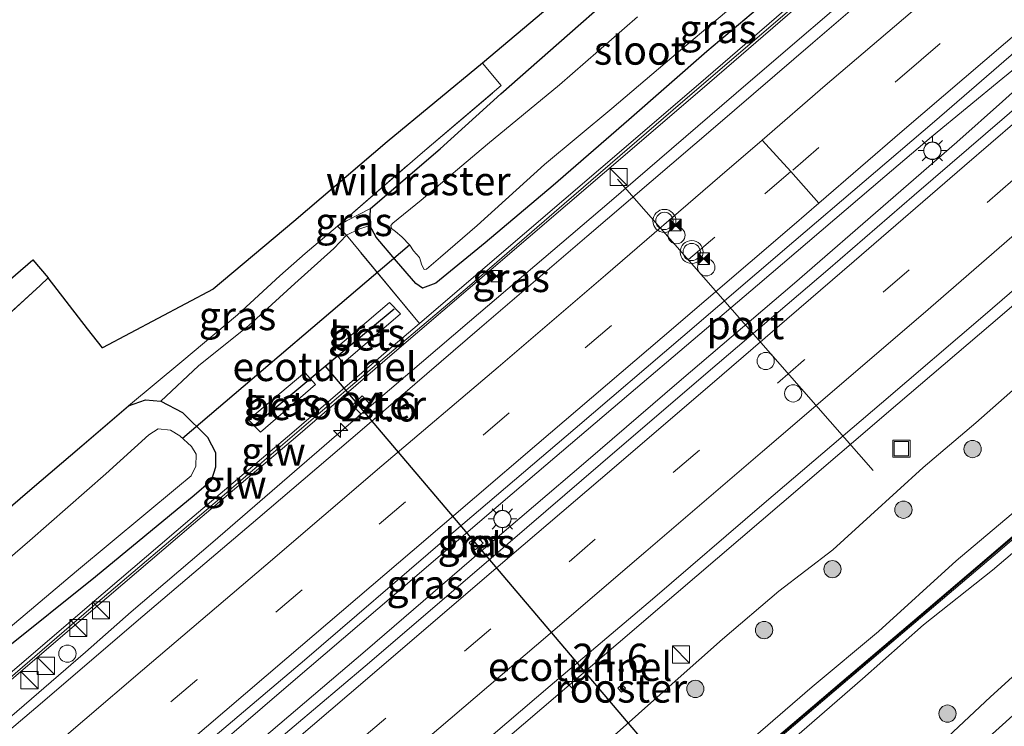
# Model space of a CAD drawing. Units: metres. Extents: x 199992 to 201854, y 356250 to 362503.
# Drawn here: x 200537 to 200623, y 361318 to 361380 of the extents above; entities that cross this region are included whole.
import ezdxf
from ezdxf.enums import TextEntityAlignment as Align

# ---------------------------------------------------------------- set-up
doc = ezdxf.new("R2010")
doc.units = ezdxf.units.M
doc.linetypes.add('IE-TERREINAFSCHEIDING', pattern=[10, 8, -2])
doc.linetypes.add('VW-3-9_STREEP', pattern=[12, 3, -9])
doc.layers.get('0').update_dxf_attribs({"lineweight": 25})
for name, color, linetype, lineweight in [('B-ME-AM-KILOMETR-S-B1', 7, 'Continuous', 18), ('B-ME-BV-GELEIDECONSTRUCTIE-GELEIDERAIL-L-B1', 213, 'BV-GELEIDERAIL', 18), ('B-ME-GR-BOOM-S-B1', 93, 'Continuous', 18), ('B-ME-GW-KRUINLIJN-L-B1', 93, 'Continuous', 18), ('B-ME-GW-TEENLIJN-L-B1', 93, 'Continuous', 18), ('B-ME-IE-GRASLAND-GV-B6', 93, 'Continuous', 18), ('B-ME-IE-INRICHTINGSELEMENT-GV-B6', 253, 'Continuous', 18), ('B-ME-IE-INRICHTINGSELEMENT-S-B1', 253, 'Continuous', 18), ('B-ME-IE-MEUBILAIR_WEGMEUBILAIR-LICHTMAST-S-B1', 8, 'Continuous', 18), ('B-ME-IE-TERREINAFSCHEIDING-RASTERHEKWERK-L-B1', 8, 'IE-TERREINAFSCHEIDING', 18), ('B-ME-KW-GELUIDSWERING-GV-B6', 8, 'Continuous', 18), ('B-ME-KW-SCHERM-L-B1', 8, 'Continuous', 18), ('B-ME-OG-WATER-GV-B6', 153, 'Continuous', 18), ('B-ME-VH-VERH_SOORT-BETON-OVERIG-GV-B6', 8, 'IE-TERREINAFSCHEIDING-NATUURLIJK-HOUTWAL', 18), ('B-ME-VH-VERH_SOORT-BITUMEN-GV-B6', 8, 'IE-TERREINAFSCHEIDING-NATUURLIJK-HOUTWAL', 18), ('B-ME-VW-DRIP-S-B1', 8, 'Continuous', 18), ('B-ME-VW-MARKERING-39STREEP-015-L-B1', 255, 'VW-3-9_STREEP', 18), ('B-ME-VW-MARKERING-STREEP-015-L-B1', 7, 'Continuous', 18), ('B-ME-VW-MEUBILAIR_WEGMEUBILAIR-PORTAAL-L-B1', 8, 'Continuous', 18), ('B-ME-VW-MEUBILAIR_WEGMEUBILAIR-SLAGBOOM-S-B1', 8, 'Continuous', 18), ('B-ME-VW-MEUBILAIR_WEGMEUBILAIR-VERKEERSLICHT-S-B1', 13, 'Continuous', 18)]:
    doc.layers.add(name, color=color, linetype=linetype, lineweight=lineweight)
for name, color, linetype in [('B-ME-FV-FAUNAPASSAGE-FAUNATUNNEL-L-B1', 10, 'Continuous'), ('B-ME-GW-INSTEEKWATERGANG-L-B1', 10, 'Continuous'), ('B-ME-KG-KADASTRAAL-OPNAMEDTMGRENS-L-B1', 10, 'Continuous'), ('B-ME-KW-DUIKER-L-B1', 10, 'Continuous')]:
    doc.layers.add(name, color=color, linetype=linetype)
doc.styles.add('NLCS-ISO', font='NLCS-ISO.TTF')
doc.linetypes.add('BV-GELEIDERAIL', pattern='A,10,-3,[108,NLCS.SHX,S=1,R=0,X=0,Y=0],-3', length=16)
doc.linetypes.add('IE-TERREINAFSCHEIDING-NATUURLIJK-HOUTWAL', pattern='A,7,-1.5,[67,NLCS.SHX,S=0.75,R=45,X=0,Y=0],-1.5,7,-1.5,[70,NLCS.SHX,S=0.75,R=0,X=0,Y=0],-1.5', length=20)

# ---------------------------------------------------------------- blocks, each defined once
blk = doc.blocks.new('hecto')
for p, q in [((0, 0.625), (-0.625, 0)), ((0, -0.625), (0, 0.625)), ((-0.625, 0), (0.625, 0)), ((0.625, 0), (0, -0.625))]:
    blk.add_line(p, q)
blk = doc.blocks.new('boom')
h = blk.add_hatch(color=256)
edge = h.paths.add_edge_path()
edge.add_arc((0, 0), 0.75, 0, 360)
blk.add_circle((0, 0), 0.75)
blk = doc.blocks.new('kast')
blk.add_line((-0.75, -0.75), (0.75, 0.75))
blk.add_lwpolyline([(-0.75, 0.75), (0.75, 0.75), (0.75, -0.75), (-0.75, -0.75)], close=True)
blk = doc.blocks.new('dtb')
blk.add_circle((0, 0), 0.75)
blk = doc.blocks.new('verkeerslicht')
for radius in [1, 0.75]:
    blk.add_circle((0, 0), radius)
blk = doc.blocks.new('lantaarnpaal')
for p, q in [((-0.884, 0.884), (-0.53, 0.53)), ((0, 0.75), (0, 1.25)), ((0.53, 0.53), (0.884, 0.884)), ((-0.75, 0), (-1.25, 0)), ((0.75, 0), (1.25, 0)), ((-0.53, -0.53), (-0.884, -0.884)), ((0, -0.75), (0, -1.25)), ((0.53, -0.53), (0.884, -0.884))]:
    blk.add_line(p, q)
blk.add_circle((0, 0), 0.75)
blk = doc.blocks.new('camera')
h = blk.add_hatch(color=256)
h.paths.add_polyline_path([(0.5, 0.5), (-0.5, 0.5), (0, 0)])
h.paths.add_polyline_path([(0, 0), (-0.5, -0.5), (0.5, -0.5)])
for p, q in [((-0.5, 0.5), (0.5, -0.5)), ((0.5, 0.5), (-0.5, -0.5))]:
    blk.add_line(p, q)
blk.add_lwpolyline([(-0.5, 0.5), (0.5, 0.5), (0.5, -0.5), (-0.5, -0.5)], close=True)
blk = doc.blocks.new('put')
for p, q in [((0.75, 0.75), (-0.75, 0.75)), ((-0.75, 0.75), (-0.75, -0.75)), ((0.75, -0.75), (0.75, 0.75)), ((-0.75, -0.75), (0.75, -0.75))]:
    blk.add_line(p, q)
blk.add_lwpolyline([(-0.625, 0.625), (0.625, 0.625), (0.625, -0.625), (-0.625, -0.625)], close=True)

msp = doc.modelspace()

# ---------------------------------------------------------------- linework, layer by layer
at = {"layer": 'B-ME-BV-GELEIDECONSTRUCTIE-GELEIDERAIL-L-B1'}
for points in [[(200632.814, 361401.864, 22.358), (200622.988, 361393.353, 22.44), (200612.024, 361383.923, 22.379), (200600.901, 361374.377, 22.42), (200588.778, 361363.957, 22.42), (200576.61, 361353.589, 22.358), (200565.474, 361344.071, 22.297), (200554.269, 361334.401, 22.317), (200547.158, 361328.329, 22.338), (200543.18, 361324.812, 22.338), (200533.086, 361316.136, 22.297), (200521.939, 361306.54, 22.338), (200512.822, 361298.774, 22.276), (200503.612, 361290.979, 22.235), (200491.448, 361280.659, 22.215), (200482.257, 361272.866, 22.194), (200471.177, 361263.527, 22.194), (200458.849, 361253.217, 22.153), (200450.58, 361246.309, 22.071), (200439.246, 361236.758, 22.133), (200427.006, 361226.516, 22.051), (200422.104, 361222.372, 22.092)], [(200644.783, 361392.528, 22.633), (200638.624, 361387.249, 22.674), (200637.645, 361386.357, 22.736), (200635.853, 361384.391, 22.736), (200629.05, 361378.144, 22.674), (200623.039, 361372.748, 22.592), (200619.073, 361369.204, 22.633), (200613.076, 361364.021, 22.654), (200604.921, 361356.953, 22.654), (200594.892, 361348.381, 22.633), (200586.75, 361341.372, 22.592), (200577.651, 361333.609, 22.613), (200567.522, 361324.909, 22.654), (200559.321, 361317.913, 22.654), (200550.274, 361310.195, 22.51), (200541.136, 361302.446, 22.469), (200531.961, 361294.674, 22.51), (200521.899, 361286.059, 22.592), (200511.771, 361277.427, 22.531), (200506.552, 361273.121, 22.592), (200505.474, 361272.256, 22.551), (200501.011, 361269.784, 22.598)], [(200501.011, 361269.784, 22.598), (200503.507, 361273.003, 22.592), (200504.228, 361273.807, 22.572), (200506.137, 361275.508, 22.551), (200515.32, 361283.204, 22.613), (200524.599, 361291.066, 22.633), (200533.58, 361298.767, 22.613), (200542.74, 361306.499, 22.633), (200550.973, 361313.47, 22.613), (200561.063, 361322.098, 22.633), (200570.239, 361329.937, 22.654), (200580.327, 361338.584, 22.633), (200590.49, 361347.24, 22.654), (200601.694, 361356.756, 22.592), (200612.786, 361366.24, 22.736), (200616.868, 361369.693, 22.715), (200623.066, 361374.804, 22.695), (200631.311, 361381.508, 22.654), (200635.488, 361384.885, 22.715), (200637.645, 361386.357, 22.736)], [(200656.694, 361383.237, 22.357), (200646.282, 361374.245, 22.439), (200634.176, 361363.76, 22.439), (200623.009, 361354.181, 22.46), (200613.929, 361346.42, 22.439), (200603.82, 361337.79, 22.398), (200594.627, 361329.929, 22.337), (200584.512, 361321.269, 22.378), (200576.338, 361314.286, 22.398), (200567.319, 361306.666, 22.296), (200564.324, 361304.003, 22.152), (200557.377, 361297.836, 21.742), (200551.045, 361292.316, 21.394)]]:
    msp.add_polyline3d(points, dxfattribs=at)
at = {"layer": 'B-ME-FV-FAUNAPASSAGE-FAUNATUNNEL-L-B1'}
for points in [[(200557.909, 361344.569, 21.458), (200564.06, 361349.706, 21.406), (200570.055, 361354.714, 21.355)], [(200564.06, 361349.706, 21.406), (200589.944, 361319.211, 21.562), (200604.779, 361301.733, 21.652)]]:
    msp.add_polyline3d(points, dxfattribs=at)
at = {"layer": 'B-ME-GW-INSTEEKWATERGANG-L-B1'}
for points in [[(200602.823, 361381.782, 21.314), (200597.301, 361377.115, 21.314), (200590.501, 361371.176, 21.212), (200583.907, 361365.433, 21.212), (200577.974, 361360.439, 21.253), (200573.697, 361356.935, 21.273), (200572.53, 361356.5, 21.253), (200571.934, 361356.919, 21.273), (200570.258, 361358.861, 21.314), (200568.488, 361360.945, 21.294), (200567.928, 361361.953, 21.253), (200567.992, 361363.447, 21.806), (200574.074, 361368.65, 21.765), (200579.361, 361373.433, 21.806), (200584.392, 361377.87, 21.888), (200589.431, 361382.317, 21.909)], [(200605.35, 361302.116, 21.695), (200605.261, 361302.546, 21.613), (200605.876, 361303.348, 21.531), (200609.416, 361306.439, 21.593), (200614.35, 361310.711, 21.675), (200620.721, 361316.389, 21.839), (200625.975, 361321.131, 21.962), (200631.215, 361325.985, 21.9), (200636.455, 361330.6, 21.941), (200642.045, 361335.505, 22.003), (200647.126, 361339.92, 22.085), (200653.023, 361344.736, 22.085), (200659.256, 361349.871, 22.105), (200664.395, 361354.445, 22.023), (200669.923, 361359.142, 21.982), (200674.074, 361362.9, 21.962), (200678.396, 361366.308, 21.854)], [(200533.662, 361334.922, 21.807), (200538.315, 361338.902, 21.828), (200542.857, 361342.764, 21.787), (200546.932, 361346.273, 21.848), (200548.405, 361346.792, 21.643), (200549.744, 361346.661, 21.336), (200551.616, 361345.664, 21.356), (200553.794, 361343.532, 21.418), (200554.507, 361342.197, 21.459), (200554.484, 361340.928, 21.356), (200554.125, 361339.735, 21.315), (200552.638, 361338.438, 21.295), (200544.034, 361331.366, 21.233), (200536.008, 361324.918, 21.172)]]:
    msp.add_polyline3d(points, dxfattribs=at)
at = {"layer": 'B-ME-GW-KRUINLIJN-L-B1'}
for points in [[(200667.958, 361374.45, 26.804), (200661.847, 361369.167, 26.743), (200654.828, 361363.212, 26.743), (200647.472, 361356.938, 26.702), (200640.979, 361351.236, 26.64), (200633.3, 361344.772, 26.62), (200626.021, 361338.661, 26.599), (200619.025, 361332.756, 26.599), (200612.238, 361326.616, 26.702), (200606.478, 361321.777, 26.702), (200600.25, 361316.433, 26.743), (200593.641, 361310.909, 26.702), (200586.969, 361305.262, 26.661), (200580.563, 361299.801, 26.64), (200574.669, 361294.792, 26.661), (200568.876, 361289.825, 26.62), (200562.607, 361284.341, 26.681), (200556.711, 361279.438, 26.599), (200550.973, 361274.41, 26.62), (200544.638, 361268.909, 26.702), (200539.825, 361264.66, 26.599)], [(200565.118, 361361.916, 22.04), (200565.9, 361362.363, 21.978), (200567.992, 361363.447, 21.806)], [(200546.932, 361346.273, 21.848), (200551.562, 361350.116, 21.889), (200556.417, 361354.178, 21.889), (200560.093, 361357.573, 21.93), (200562.31, 361359.512, 21.91), (200565.118, 361361.916, 22.04)], [(200542.304, 361264.3, 26.825), (200546.976, 361268.196, 26.866), (200551.546, 361272.224, 26.845), (200557.34, 361277.019, 26.907), (200562.418, 361281.298, 26.948), (200568.459, 361286.276, 26.927), (200573.795, 361291.055, 26.927), (200579.063, 361295.51, 26.907), (200585.431, 361300.968, 26.927), (200590.814, 361305.59, 26.968), (200597.084, 361310.599, 26.907), (200597.134, 361310.639, 26.907), (200603.797, 361316.361, 26.907), (200610.853, 361322.493, 26.948), (200616.168, 361327.203, 27.009), (200622.179, 361331.947, 26.948), (200627.027, 361336.065, 26.948)]]:
    msp.add_polyline3d(points, dxfattribs=at)
at = {"layer": 'B-ME-GW-TEENLIJN-L-B1'}
for points in [[(200567.928, 361361.953, 21.253), (200566.988, 361361.631, 21.294), (200565.901, 361361.126, 21.425)], [(200565.901, 361361.126, 21.425), (200564.811, 361359.962, 21.404), (200561.421, 361356.908, 21.404), (200557.393, 361353.241, 21.384), (200553.027, 361349.755, 21.404), (200549.744, 361346.661, 21.336)], [(200533.944, 361270.37, 21.5), (200537.588, 361273.55, 21.603), (200540.557, 361276.028, 21.582), (200544.028, 361279.208, 21.623), (200547.851, 361282.745, 21.541), (200551.688, 361285.996, 21.439), (200556.834, 361290.428, 21.459), (200562.419, 361295.045, 21.48), (200567.783, 361299.578, 21.459), (200573.448, 361304.493, 21.5), (200578.753, 361308.799, 21.582), (200584.184, 361313.177, 21.685), (200589.742, 361318.021, 21.705), (200594.534, 361322.286, 21.582), (200598.669, 361325.937, 21.582), (200603.558, 361330.108, 21.623), (200608.264, 361333.72, 21.603), (200611.547, 361336.705, 21.746), (200616.138, 361340.889, 21.705), (200620.726, 361344.765, 21.685), (200625.154, 361348.7, 21.746)], [(200627.044, 361325.508, 22.013), (200622.004, 361320.907, 21.91), (200616.9, 361316.117, 21.91), (200611.602, 361311.514, 21.849), (200607.908, 361308.27, 21.705), (200602.95, 361303.861, 21.582), (200602.873, 361303.8, 21.588), (200601.23, 361302.508, 21.705), (200598.347, 361300.117, 21.808), (200594.469, 361296.966, 21.828), (200589.039, 361292.175, 21.685), (200583.336, 361287.257, 21.603), (200578.011, 361282.469, 21.521), (200572.893, 361278.204, 21.459), (200567.547, 361273.433, 21.582), (200561.528, 361268.678, 21.623), (200556.325, 361264.566, 21.603)]]:
    msp.add_polyline3d(points, dxfattribs=at)
at = {"layer": 'B-ME-IE-GRASLAND-GV-B6'}
for points in [[(200622.744, 361409.719, 21.255), (200619.161, 361406.756, 21.335), (200615.408, 361403.851, 21.396), (200610.822, 361400.367, 21.642), (200606.441, 361396.602, 21.683), (200601.367, 361392.371, 21.704), (200595.744, 361387.749, 21.847), (200589.431, 361382.317, 21.909), (200584.392, 361377.87, 21.888), (200579.361, 361373.433, 21.806), (200574.074, 361368.65, 21.765), (200567.992, 361363.447, 21.806), (200565.9, 361362.363, 21.978), (200565.118, 361361.916, 22.04), (200572.526, 361368.321, 21.917), (200579.388, 361374.143, 22.019), (200577.741, 361376.098, 22.068), (200585.993, 361383.059, 21.911), (200594.732, 361390.454, 21.87), (200604.335, 361398.574, 21.686), (200612.029, 361404.992, 21.378), (200620.164, 361411.731, 21.153), (200622.744, 361409.719, 21.255)], [(200534.033, 361320.125, 21.357), (200543.843, 361328.528, 21.337), (200552.586, 361335.971, 21.398), (200561.463, 361343.497, 21.398), (200570.103, 361350.919, 21.419), (200578.519, 361358.122, 21.439), (200588.389, 361366.58, 21.439), (200596.892, 361373.871, 21.419), (200604.326, 361380.288, 21.439), (200613.138, 361387.883, 21.439), (200622.594, 361396.033, 21.583), (200631.048, 361403.241, 21.542), (200633.462, 361401.358, 21.577), (200633.663, 361401.201, 21.578)], [(200633.663, 361401.201, 21.578), (200627.873, 361396.265, 21.689), (200617.496, 361387.296, 21.586), (200606.522, 361377.874, 21.586), (200598.038, 361370.586, 21.566), (200586.844, 361360.994, 21.545), (200577.486, 361352.989, 21.586), (200567.26, 361344.211, 21.566), (200558.172, 361336.44, 21.504), (200550.489, 361329.918, 21.488), (200548.18, 361327.958, 21.484), (200538.849, 361319.966, 21.525), (200529.062, 361311.7, 21.463)], [(200528.006, 361294.963, 21.78), (200538.527, 361303.92, 21.821), (200550.299, 361313.983, 21.821), (200562.256, 361324.105, 21.842), (200574.465, 361334.612, 21.862), (200585.823, 361344.281, 21.924), (200595.198, 361352.307, 21.903), (200604.88, 361360.57, 21.944), (200617.114, 361371.023, 21.883), (200629.856, 361382.053, 21.862), (200639.239, 361390.176, 21.944), (200643.294, 361393.689, 21.87), (200646.185, 361391.434, 21.903), (200646.345, 361391.309, 21.903)], [(200646.345, 361391.309, 21.903), (200641.189, 361386.886, 21.903), (200633.534, 361380.299, 21.883), (200623.221, 361371.367, 21.903), (200615.349, 361364.592, 21.862), (200607.828, 361358.088, 21.862), (200597.42, 361349.231, 21.883), (200588.047, 361341.186, 21.821), (200576.855, 361331.576, 21.821), (200567.524, 361323.584, 21.76), (200557.222, 361314.883, 21.801), (200548.011, 361307.02, 21.78), (200535.481, 361296.389, 21.78)], [(200533.814, 361279.09, 21.374), (200539.875, 361284.224, 21.435), (200541.359, 361285.509, 21.435), (200544.56, 361281.695, 21.312), (200546.073, 361282.937, 21.271), (200544.712, 361284.475, 21.312), (200544.045, 361283.869, 21.292), (200542.085, 361286.138, 21.435), (200546.559, 361290.015, 21.435), (200554.449, 361296.725, 21.456), (200564.164, 361305.117, 21.456), (200572.314, 361312.222, 21.538), (200583.636, 361321.868, 21.579), (200592.557, 361329.428, 21.579), (200602.296, 361337.784, 21.599), (200612.501, 361346.493, 21.558), (200621.528, 361354.209, 21.62), (200630.229, 361361.686, 21.62), (200640.091, 361370.133, 21.62), (200648.559, 361377.468, 21.661), (200655.891, 361383.863, 21.62), (200660.576, 361380.209, 21.476)], [(200591.267, 361380.117, 20.434), (200584.473, 361374.207, 20.434), (200578.176, 361369.036, 20.434), (200572.41, 361364.168, 20.434), (200569.941, 361362.171, 20.434), (200569.766, 361361.949, 20.434), (200569.835, 361361.688, 20.434), (200570.162, 361361.429, 20.434), (200570.733, 361360.979, 20.434), (200571.423, 361360.245, 20.434), (200571.751, 361359.746, 20.434), (200572.27, 361359.165, 20.434), (200572.482, 361358.499, 20.434), (200572.68, 361358.12, 20.434), (200572.867, 361358.161, 20.434), (200574.087, 361359.206, 20.434), (200577.283, 361361.95, 20.434), (200583.15, 361367.272, 20.434), (200589.021, 361372.143, 20.434), (200594.835, 361377.094, 20.434), (200601.744, 361382.931, 20.434)], [(200604, 361380.666, 21.439), (200596.565, 361374.25, 21.419), (200588.064, 361366.96, 21.439), (200578.194, 361358.502, 21.439), (200572.263, 361353.426, 21.425), (200565.901, 361361.126, 21.425), (200566.988, 361361.631, 21.294), (200567.928, 361361.953, 21.253), (200568.488, 361360.945, 21.294), (200570.258, 361358.861, 21.314), (200571.934, 361356.919, 21.273), (200572.53, 361356.5, 21.253), (200573.697, 361356.935, 21.273), (200577.974, 361360.439, 21.253), (200583.907, 361365.433, 21.212), (200590.501, 361371.176, 21.212), (200597.301, 361377.115, 21.314), (200602.823, 361381.782, 21.314)], [(200602.823, 361381.782, 21.314), (200597.301, 361377.115, 21.314), (200590.501, 361371.176, 21.212), (200583.907, 361365.433, 21.212), (200577.974, 361360.439, 21.253), (200573.697, 361356.935, 21.273), (200572.53, 361356.5, 21.253), (200571.934, 361356.919, 21.273), (200570.258, 361358.861, 21.314), (200568.488, 361360.945, 21.294), (200567.928, 361361.953, 21.253), (200567.992, 361363.447, 21.806), (200574.074, 361368.65, 21.765), (200579.361, 361373.433, 21.806), (200584.392, 361377.87, 21.888), (200589.431, 361382.317, 21.909)], [(200534.976, 361352.884, 22.554), (200539.232, 361356.731, 22.718), (200539.93, 361357.396, 22.697), (200543.359, 361352.963, 22.396), (200544.666, 361351.314, 22.273), (200554.296, 361356.426, 21.883), (200561.335, 361362.298, 21.986), (200569.438, 361369.234, 22.027), (200577.741, 361376.098, 22.068), (200579.388, 361374.143, 22.019), (200572.526, 361368.321, 21.917), (200565.118, 361361.916, 22.04)], [(200539.825, 361264.66, 26.599), (200544.638, 361268.909, 26.702), (200550.973, 361274.41, 26.62), (200556.711, 361279.438, 26.599), (200562.607, 361284.341, 26.681), (200568.876, 361289.825, 26.62), (200574.669, 361294.792, 26.661), (200580.563, 361299.801, 26.64), (200586.969, 361305.262, 26.661), (200593.641, 361310.909, 26.702), (200600.25, 361316.433, 26.743), (200606.478, 361321.777, 26.702), (200612.238, 361326.616, 26.702), (200619.025, 361332.756, 26.599), (200626.021, 361338.661, 26.599), (200633.3, 361344.772, 26.62), (200640.979, 361351.236, 26.64), (200647.472, 361356.938, 26.702), (200654.828, 361363.212, 26.743), (200661.847, 361369.167, 26.743), (200667.958, 361374.45, 26.804), (200668.969, 361373.661, 27.044)], [(200667.958, 361374.45, 26.804), (200661.847, 361369.167, 26.743), (200654.828, 361363.212, 26.743), (200647.472, 361356.938, 26.702), (200640.979, 361351.236, 26.64), (200633.3, 361344.772, 26.62), (200626.021, 361338.661, 26.599), (200619.025, 361332.756, 26.599), (200612.238, 361326.616, 26.702), (200606.478, 361321.777, 26.702), (200600.25, 361316.433, 26.743), (200593.641, 361310.909, 26.702), (200586.969, 361305.262, 26.661), (200580.563, 361299.801, 26.64), (200574.669, 361294.792, 26.661), (200568.876, 361289.825, 26.62), (200562.607, 361284.341, 26.681), (200556.711, 361279.438, 26.599), (200550.973, 361274.41, 26.62), (200544.638, 361268.909, 26.702), (200539.825, 361264.66, 26.599)], [(200668.969, 361373.661, 27.044), (200661.348, 361367.117, 27.003), (200652.173, 361359.191, 27.003), (200645.359, 361353.365, 26.983), (200636.29, 361345.51, 26.962), (200629.531, 361339.709, 26.962), (200622.678, 361333.811, 26.942), (200615.79, 361327.957, 27.044), (200609.041, 361322.235, 27.782), (200602.164, 361316.373, 27.024), (200595.424, 361310.574, 27.003), (200588.426, 361304.602, 27.003), (200581.628, 361298.883, 26.983), (200572.602, 361291.234, 26.983), (200565.575, 361285.182, 26.942), (200556.671, 361277.557, 26.921), (200547.52, 361269.749, 26.983), (200540.679, 361263.996, 26.88)], [(200567.928, 361361.953, 21.253), (200566.988, 361361.631, 21.294), (200565.901, 361361.126, 21.425), (200565.118, 361361.916, 22.04), (200565.9, 361362.363, 21.978), (200567.992, 361363.447, 21.806), (200567.928, 361361.953, 21.253)], [(200565.118, 361361.916, 22.04), (200562.31, 361359.512, 21.91), (200560.093, 361357.573, 21.93), (200556.417, 361354.178, 21.889), (200551.562, 361350.116, 21.889), (200546.932, 361346.273, 21.848), (200542.857, 361342.764, 21.787), (200538.315, 361338.902, 21.828), (200533.662, 361334.922, 21.807), (200528.975, 361330.986, 21.828), (200523.509, 361325.932, 21.746), (200517.502, 361320.498, 21.684), (200512.156, 361316.053, 21.664), (200507.237, 361311.888, 21.766), (200501.86, 361307.468, 21.807), (200497.518, 361303.774, 21.848), (200493.155, 361300.269, 21.93), (200488.635, 361296.87, 21.971), (200483.84, 361292.883, 21.971), (200478.736, 361289.071, 21.971), (200475.578, 361286.398, 21.971), (200474.097, 361284.804, 21.828), (200472.226, 361283.021, 21.602), (200470.147, 361281.128, 21.541)], [(200536.008, 361324.918, 21.172), (200544.034, 361331.366, 21.233), (200552.638, 361338.438, 21.295), (200554.125, 361339.735, 21.315), (200554.484, 361340.928, 21.356), (200554.507, 361342.197, 21.459), (200553.794, 361343.532, 21.418), (200551.616, 361345.664, 21.356), (200549.744, 361346.661, 21.336), (200553.027, 361349.755, 21.404), (200557.393, 361353.241, 21.384), (200561.421, 361356.908, 21.404), (200564.811, 361359.962, 21.404), (200565.901, 361361.126, 21.425), (200572.263, 361353.426, 21.425)], [(200565.901, 361361.126, 21.425), (200564.811, 361359.962, 21.404), (200561.421, 361356.908, 21.404), (200557.393, 361353.241, 21.384), (200553.027, 361349.755, 21.404), (200549.744, 361346.661, 21.336), (200548.405, 361346.792, 21.643), (200546.932, 361346.273, 21.848), (200551.562, 361350.116, 21.889), (200556.417, 361354.178, 21.889), (200560.093, 361357.573, 21.93), (200562.31, 361359.512, 21.91), (200565.118, 361361.916, 22.04), (200565.901, 361361.126, 21.425)], [(200464.275, 361292.276, 22.328), (200473.455, 361300.403, 22.328), (200482.198, 361308.672, 22.308), (200490.715, 361316.894, 22.39), (200497.028, 361323.023, 22.431), (200504.144, 361329.862, 22.574), (200508.157, 361333.138, 22.492), (200512.786, 361337.001, 22.554), (200521.843, 361344.67, 22.533), (200523.776, 361346.356, 22.513), (200528.468, 361350.297, 22.636), (200532.413, 361353.717, 22.671), (200532.772, 361353.354, 22.656), (200534.777, 361354.98, 22.718), (200534.419, 361355.362, 22.711), (200536.001, 361356.731, 22.554), (200538.59, 361358.969, 22.574), (200539.93, 361357.396, 22.697)], [(200539.93, 361357.396, 22.697), (200539.232, 361356.731, 22.718), (200534.976, 361352.884, 22.554), (200532.633, 361350.873, 22.369), (200531.9, 361351.64, 22.554), (200529.213, 361349.454, 22.554), (200524.6, 361345.546, 22.41), (200522.548, 361343.665, 22.451), (200513.767, 361335.891, 22.472), (200509.162, 361331.993, 22.451), (200504.868, 361328.142, 22.369), (200498.339, 361321.937, 22.308), (200491.614, 361316.006, 22.349), (200482.642, 361308.229, 22.308), (200473.62, 361300.216, 22.328), (200464.44, 361292.088, 22.328)], [(200564.718, 361351.043, 21.384), (200565.646, 361350.001, 21.363), (200570.621, 361354.259, 21.404), (200569.66, 361355.258, 21.404), (200564.718, 361351.043, 21.384)], [(200572.263, 361353.426, 21.425), (200569.777, 361351.298, 21.419), (200561.138, 361343.878, 21.398), (200552.262, 361336.352, 21.398), (200543.518, 361328.908, 21.337), (200533.708, 361320.504, 21.357), (200524.736, 361312.814, 21.357), (200516.13, 361305.522, 21.357), (200508.229, 361298.82, 21.316), (200500.392, 361292.154, 21.296), (200491.926, 361284.974, 21.296), (200491.752, 361285.049, 21.317), (200490.192, 361283.552, 21.215), (200483.306, 361277.852, 21.215), (200471.805, 361268.176, 21.153), (200462.798, 361260.529, 21.153)], [(200557.359, 361345.047, 21.486), (200558.407, 361343.962, 21.445), (200563.204, 361348.103, 21.445), (200562.292, 361349.166, 21.425), (200557.359, 361345.047, 21.486)], [(200625.154, 361348.7, 21.746), (200620.726, 361344.765, 21.685), (200616.138, 361340.889, 21.705), (200611.547, 361336.705, 21.746), (200608.264, 361333.72, 21.603), (200603.558, 361330.108, 21.623), (200598.669, 361325.937, 21.582), (200594.534, 361322.286, 21.582), (200589.742, 361318.021, 21.705), (200584.184, 361313.177, 21.685), (200578.753, 361308.799, 21.582), (200573.448, 361304.493, 21.5), (200567.783, 361299.578, 21.459), (200562.419, 361295.045, 21.48), (200556.834, 361290.428, 21.459), (200551.688, 361285.996, 21.439), (200547.851, 361282.745, 21.541), (200544.028, 361279.208, 21.623), (200540.557, 361276.028, 21.582), (200537.588, 361273.55, 21.603), (200533.944, 361270.37, 21.5)], [(200533.944, 361270.37, 21.5), (200537.588, 361273.55, 21.603), (200540.557, 361276.028, 21.582), (200544.028, 361279.208, 21.623), (200547.851, 361282.745, 21.541), (200551.688, 361285.996, 21.439), (200556.834, 361290.428, 21.459), (200562.419, 361295.045, 21.48), (200567.783, 361299.578, 21.459), (200573.448, 361304.493, 21.5), (200578.753, 361308.799, 21.582), (200584.184, 361313.177, 21.685), (200589.742, 361318.021, 21.705), (200594.534, 361322.286, 21.582), (200598.669, 361325.937, 21.582), (200603.558, 361330.108, 21.623), (200608.264, 361333.72, 21.603), (200611.547, 361336.705, 21.746), (200616.138, 361340.889, 21.705), (200620.726, 361344.765, 21.685), (200625.154, 361348.7, 21.746)], [(200549.744, 361346.661, 21.336), (200551.616, 361345.664, 21.356), (200553.794, 361343.532, 21.418), (200554.507, 361342.197, 21.459), (200554.484, 361340.928, 21.356), (200554.125, 361339.735, 21.315), (200552.638, 361338.438, 21.295), (200544.034, 361331.366, 21.233), (200536.008, 361324.918, 21.172), (200526.799, 361317.276, 21.131), (200519.224, 361310.833, 21.049), (200510.919, 361303.662, 21.049), (200502.101, 361295.951, 21.151), (200493.908, 361288.812, 21.11), (200489.123, 361284.73, 21.151), (200486.702, 361282.729, 21.131), (200483.764, 361280.724, 21.131), (200479.146, 361277.18, 21.11), (200476.174, 361274.807, 21.028), (200470.72, 361270.551, 21.049), (200465.732, 361266.56, 20.987)], [(200470.147, 361281.128, 21.541), (200472.226, 361283.021, 21.602), (200474.097, 361284.804, 21.828), (200475.578, 361286.398, 21.971), (200478.736, 361289.071, 21.971), (200483.84, 361292.883, 21.971), (200488.635, 361296.87, 21.971), (200493.155, 361300.269, 21.93), (200497.518, 361303.774, 21.848), (200501.86, 361307.468, 21.807), (200507.237, 361311.888, 21.766), (200512.156, 361316.053, 21.664), (200517.502, 361320.498, 21.684), (200523.509, 361325.932, 21.746), (200528.975, 361330.986, 21.828), (200533.662, 361334.922, 21.807), (200538.315, 361338.902, 21.828), (200542.857, 361342.764, 21.787), (200546.932, 361346.273, 21.848), (200548.405, 361346.792, 21.643), (200549.744, 361346.661, 21.336)], [(200533.431, 361324.327, 20.413), (200542.394, 361331.854, 20.413), (200551.19, 361339.17, 20.413), (200552.368, 361340.162, 20.413), (200552.786, 361341.016, 20.413), (200552.819, 361342.037, 20.413), (200552.421, 361342.728, 20.413), (200551.393, 361343.643, 20.413), (200550.587, 361344.143, 20.413), (200549.517, 361344.266, 20.413), (200548.698, 361343.729, 20.413), (200544.936, 361340.333, 20.413), (200538.322, 361334.521, 20.413), (200532.137, 361329.21, 20.413)], [(200627.027, 361336.065, 26.948), (200622.179, 361331.947, 26.948), (200616.168, 361327.203, 27.009), (200610.853, 361322.493, 26.948), (200603.797, 361316.361, 26.907), (200597.134, 361310.639, 26.907), (200597.084, 361310.599, 26.907), (200596.522, 361311.255, 27.006), (200602.294, 361316.221, 27.024), (200609.17, 361322.083, 27.782), (200615.92, 361327.805, 27.044), (200622.808, 361333.659, 26.942), (200629.661, 361339.557, 26.962)], [(200627.044, 361325.508, 22.013), (200622.004, 361320.907, 21.91), (200616.9, 361316.117, 21.91), (200611.602, 361311.514, 21.849), (200607.908, 361308.27, 21.705), (200602.95, 361303.861, 21.582), (200602.873, 361303.8, 21.588), (200597.084, 361310.599, 26.907), (200597.134, 361310.639, 26.907), (200603.797, 361316.361, 26.907), (200610.853, 361322.493, 26.948), (200616.168, 361327.203, 27.009), (200622.179, 361331.947, 26.948), (200627.027, 361336.065, 26.948)], [(200576.595, 361334.341, 21.875), (200577.124, 361333.722, 21.895), (200577.825, 361334.309, 21.896), (200577.247, 361334.914, 21.896), (200576.595, 361334.341, 21.875)], [(200625.975, 361321.131, 21.962), (200620.721, 361316.389, 21.839), (200614.35, 361310.711, 21.675), (200609.416, 361306.439, 21.593), (200605.876, 361303.348, 21.531), (200605.261, 361302.546, 21.613), (200605.35, 361302.116, 21.695), (200603.868, 361303.629, 21.654), (200603.393, 361303.196, 21.625), (200602.873, 361303.8, 21.588), (200602.95, 361303.861, 21.582), (200607.908, 361308.27, 21.705), (200611.602, 361311.514, 21.849), (200616.9, 361316.117, 21.91), (200622.004, 361320.907, 21.91), (200627.044, 361325.508, 22.013)], [(200560.374, 361264.605, 21.418), (200565.77, 361269.028, 21.459), (200569.576, 361271.892, 21.459), (200573.268, 361275.241, 21.418), (200577.469, 361278.737, 21.439), (200582.471, 361283.093, 21.459), (200587.742, 361287.683, 21.521), (200593.22, 361292.556, 21.541), (200597.946, 361296.564, 21.603), (200600.988, 361299.242, 21.664), (200602.441, 361300.343, 21.603), (200602.875, 361300.893, 21.562), (200603.444, 361301.267, 21.459), (200604.287, 361301.204, 21.634), (200605.35, 361302.116, 21.695), (200605.261, 361302.546, 21.613), (200605.876, 361303.348, 21.531), (200609.416, 361306.439, 21.593), (200614.35, 361310.711, 21.675), (200620.721, 361316.389, 21.839), (200625.975, 361321.131, 21.962)]]:
    msp.add_polyline3d(points, dxfattribs=at)
at = {"layer": 'B-ME-IE-INRICHTINGSELEMENT-GV-B6'}
for points in [[(200566.429, 361346.328, 21.44), (200567.273, 361347.137, 21.419), (200568.023, 361346.354, 21.46), (200567.179, 361345.545, 21.46), (200566.429, 361346.328, 21.44)], [(200589.538, 361321.661, 21.342), (200589.891, 361321.999, 21.363), (200590.202, 361321.675, 21.322), (200589.849, 361321.336, 21.322), (200589.538, 361321.661, 21.342)]]:
    msp.add_polyline3d(points, dxfattribs=at)
at = {"layer": 'B-ME-IE-TERREINAFSCHEIDING-RASTERHEKWERK-L-B1'}
for points in [[(200572.263, 361353.426, 21.425), (200565.901, 361361.126, 21.425), (200565.118, 361361.916, 22.04), (200572.526, 361368.321, 21.917), (200579.388, 361374.143, 22.019), (200577.741, 361376.098, 22.068)], [(200464.44, 361292.088, 22.328), (200473.62, 361300.216, 22.328), (200482.642, 361308.229, 22.308), (200491.614, 361316.006, 22.349), (200498.339, 361321.937, 22.308), (200504.868, 361328.142, 22.369), (200509.162, 361331.993, 22.451), (200513.767, 361335.891, 22.472), (200522.548, 361343.665, 22.451), (200524.6, 361345.546, 22.41), (200529.213, 361349.454, 22.554), (200531.9, 361351.64, 22.554), (200532.633, 361350.873, 22.369), (200534.976, 361352.884, 22.554), (200539.232, 361356.731, 22.718), (200539.93, 361357.396, 22.697)]]:
    msp.add_polyline3d(points, dxfattribs=at)
at = {"layer": 'B-ME-KG-KADASTRAAL-OPNAMEDTMGRENS-L-B1'}
for points in [[(200620.164, 361411.731, 21.153), (200612.029, 361404.992, 21.378), (200604.335, 361398.574, 21.686), (200594.732, 361390.454, 21.87), (200585.993, 361383.059, 21.911), (200577.741, 361376.098, 22.068), (200569.438, 361369.234, 22.027), (200561.335, 361362.298, 21.986), (200554.296, 361356.426, 21.883), (200544.666, 361351.314, 22.273), (200543.359, 361352.963, 22.396), (200539.93, 361357.396, 22.697)], [(200464.275, 361292.276, 22.328), (200473.455, 361300.403, 22.328), (200482.198, 361308.672, 22.308), (200490.715, 361316.894, 22.39), (200497.028, 361323.023, 22.431), (200504.144, 361329.862, 22.574), (200508.157, 361333.138, 22.492), (200512.786, 361337.001, 22.554), (200521.843, 361344.67, 22.533), (200523.776, 361346.356, 22.513), (200528.468, 361350.297, 22.636), (200532.413, 361353.717, 22.671), (200534.419, 361355.362, 22.711), (200536.001, 361356.731, 22.554), (200538.59, 361358.969, 22.574), (200539.93, 361357.396, 22.697)]]:
    msp.add_polyline3d(points, dxfattribs=at)
at = {"layer": 'B-ME-KW-DUIKER-L-B1'}
msp.add_line((200551.633, 361343.43, 20.413), (200571.385, 361360.286, 20.434), dxfattribs=at)
at = {"layer": 'B-ME-KW-GELUIDSWERING-GV-B6'}
for points in [[(200533.708, 361320.504, 21.357), (200543.518, 361328.908, 21.337), (200552.262, 361336.352, 21.398), (200561.138, 361343.878, 21.398), (200569.777, 361351.298, 21.419), (200572.263, 361353.426, 21.425), (200578.194, 361358.502, 21.439), (200588.064, 361366.96, 21.439), (200596.565, 361374.25, 21.419), (200604, 361380.666, 21.439), (200612.811, 361388.262, 21.439), (200622.268, 361396.413, 21.583), (200630.646, 361403.555, 21.542), (200631.048, 361403.241, 21.542)], [(200631.048, 361403.241, 21.542), (200622.594, 361396.033, 21.583), (200613.138, 361387.883, 21.439), (200604.326, 361380.288, 21.439), (200596.892, 361373.871, 21.419), (200588.389, 361366.58, 21.439), (200578.519, 361358.122, 21.439), (200570.103, 361350.919, 21.419), (200561.463, 361343.497, 21.398), (200552.586, 361335.971, 21.398), (200543.843, 361328.528, 21.337), (200534.033, 361320.125, 21.357)], [(200540.679, 361263.996, 26.88), (200547.52, 361269.749, 26.983), (200556.671, 361277.557, 26.921), (200565.575, 361285.182, 26.942), (200572.602, 361291.234, 26.983), (200581.628, 361298.883, 26.983), (200588.426, 361304.602, 27.003), (200595.424, 361310.574, 27.003), (200602.164, 361316.373, 27.024), (200609.041, 361322.235, 27.782), (200615.79, 361327.957, 27.044), (200622.678, 361333.811, 26.942), (200629.531, 361339.709, 26.962), (200636.29, 361345.51, 26.962), (200645.359, 361353.365, 26.983), (200652.173, 361359.191, 27.003), (200661.348, 361367.117, 27.003), (200668.969, 361373.661, 27.044), (200669.13, 361373.536, 27.044)], [(200669.13, 361373.536, 27.044), (200661.479, 361366.965, 27.003), (200652.303, 361359.04, 27.003), (200645.489, 361353.214, 26.983), (200636.421, 361345.358, 26.962), (200629.661, 361339.557, 26.962), (200622.808, 361333.659, 26.942), (200615.92, 361327.805, 27.044), (200609.17, 361322.083, 27.782), (200602.294, 361316.221, 27.024), (200596.522, 361311.255, 27.006), (200595.554, 361310.423, 27.003), (200588.555, 361304.45, 27.003), (200581.757, 361298.731, 26.983), (200572.732, 361291.082, 26.983), (200565.705, 361285.03, 26.942), (200556.801, 361277.405, 26.921), (200547.65, 361269.596, 26.983), (200540.808, 361263.844, 26.88)]]:
    msp.add_polyline3d(points, dxfattribs=at)
at = {"layer": 'B-ME-KW-SCHERM-L-B1'}
for points in [[(200630.847, 361403.398, 23.442), (200621.68, 361395.483, 23.524), (200614.096, 361388.943, 23.503), (200605.115, 361381.242, 23.421), (200595.199, 361372.769, 23.278), (200584.856, 361363.843, 23.462), (200576.624, 361356.699, 23.421), (200566.253, 361347.933, 23.339), (200554.274, 361337.673, 23.442), (200543.663, 361328.668, 23.298), (200533.378, 361319.816, 23.339), (200523.572, 361311.547, 23.319), (200514.48, 361303.814, 23.278), (200504.628, 361295.444, 23.216), (200493.351, 361285.814, 23.196), (200490.772, 361283.525, 21.515)], [(200669.05, 361373.598, 27.944), (200661.413, 361367.041, 27.903), (200652.238, 361359.115, 27.903), (200645.424, 361353.289, 27.883), (200636.356, 361345.434, 27.862), (200629.596, 361339.633, 27.862), (200622.743, 361333.735, 27.842), (200615.855, 361327.881, 27.944), (200609.106, 361322.159, 28.682), (200602.229, 361316.297, 27.924), (200595.489, 361310.499, 27.903), (200588.49, 361304.526, 27.903), (200581.692, 361298.807, 27.883), (200572.667, 361291.158, 27.883), (200565.64, 361285.106, 27.842), (200556.736, 361277.481, 27.821), (200547.585, 361269.672, 27.883), (200540.743, 361263.92, 27.78)]]:
    msp.add_polyline3d(points, dxfattribs=at)
at = {"layer": 'B-ME-OG-WATER-GV-B6'}
for points in [[(200601.744, 361382.931, 20.434), (200594.835, 361377.094, 20.434), (200589.021, 361372.143, 20.434), (200583.15, 361367.272, 20.434), (200577.283, 361361.95, 20.434), (200574.087, 361359.206, 20.434), (200572.867, 361358.161, 20.434), (200572.68, 361358.12, 20.434), (200572.482, 361358.499, 20.434), (200572.27, 361359.165, 20.434), (200571.751, 361359.746, 20.434), (200571.423, 361360.245, 20.434), (200570.733, 361360.979, 20.434), (200570.162, 361361.429, 20.434), (200569.835, 361361.688, 20.434), (200569.766, 361361.949, 20.434), (200569.941, 361362.171, 20.434), (200572.41, 361364.168, 20.434), (200578.176, 361369.036, 20.434), (200584.473, 361374.207, 20.434), (200591.267, 361380.117, 20.434)], [(200532.137, 361329.21, 20.413), (200538.322, 361334.521, 20.413), (200544.936, 361340.333, 20.413), (200548.698, 361343.729, 20.413), (200549.517, 361344.266, 20.413), (200550.587, 361344.143, 20.413), (200551.393, 361343.643, 20.413), (200552.421, 361342.728, 20.413), (200552.819, 361342.037, 20.413), (200552.786, 361341.016, 20.413), (200552.368, 361340.162, 20.413), (200551.19, 361339.17, 20.413), (200542.394, 361331.854, 20.413), (200533.431, 361324.327, 20.413)]]:
    msp.add_polyline3d(points, dxfattribs=at)
at = {"layer": 'B-ME-VH-VERH_SOORT-BETON-OVERIG-GV-B6'}
for points in [[(200564.718, 361351.043, 21.384), (200569.66, 361355.258, 21.404), (200570.621, 361354.259, 21.404), (200565.646, 361350.001, 21.363), (200564.718, 361351.043, 21.384)], [(200557.359, 361345.047, 21.486), (200562.292, 361349.166, 21.425), (200563.204, 361348.103, 21.445), (200558.407, 361343.962, 21.445), (200557.359, 361345.047, 21.486)], [(200576.595, 361334.341, 21.875), (200577.247, 361334.914, 21.896), (200577.825, 361334.309, 21.896), (200577.124, 361333.722, 21.895), (200576.595, 361334.341, 21.875)]]:
    msp.add_polyline3d(points, dxfattribs=at)
at = {"layer": 'B-ME-VH-VERH_SOORT-BITUMEN-GV-B6'}
for points in [[(200472.426, 361263.835, 21.381), (200482.222, 361272.025, 21.361), (200492.93, 361281.023, 21.402), (200501.508, 361288.322, 21.402), (200509.838, 361295.285, 21.402), (200519.585, 361303.566, 21.484), (200528.163, 361310.928, 21.465), (200528.931, 361311.587, 21.463), (200529.062, 361311.7, 21.463), (200538.849, 361319.966, 21.525), (200548.18, 361327.958, 21.484), (200550.489, 361329.918, 21.488), (200558.172, 361336.44, 21.504), (200567.26, 361344.211, 21.566), (200577.486, 361352.989, 21.586), (200586.844, 361360.994, 21.545), (200598.038, 361370.586, 21.566), (200606.522, 361377.874, 21.586), (200617.496, 361387.296, 21.586), (200627.873, 361396.265, 21.689), (200633.663, 361401.201, 21.578), (200636.509, 361398.981, 21.668), (200642.429, 361394.364, 21.869), (200643.294, 361393.689, 21.87)], [(200643.294, 361393.689, 21.87), (200639.239, 361390.176, 21.944), (200629.856, 361382.053, 21.862), (200617.114, 361371.023, 21.883), (200604.88, 361360.57, 21.944), (200595.198, 361352.307, 21.903), (200585.823, 361344.281, 21.924), (200574.465, 361334.612, 21.862), (200562.256, 361324.105, 21.842), (200550.299, 361313.983, 21.821), (200538.527, 361303.92, 21.821), (200528.006, 361294.963, 21.78)], [(200655.891, 361383.863, 21.62), (200648.559, 361377.468, 21.661), (200640.091, 361370.133, 21.62), (200630.229, 361361.686, 21.62), (200621.528, 361354.209, 21.62), (200612.501, 361346.493, 21.558), (200602.296, 361337.784, 21.599), (200592.557, 361329.428, 21.579), (200583.636, 361321.868, 21.579), (200572.314, 361312.222, 21.538), (200564.164, 361305.117, 21.456), (200554.449, 361296.725, 21.456), (200546.559, 361290.015, 21.435), (200542.085, 361286.138, 21.435), (200541.359, 361285.509, 21.435), (200539.875, 361284.224, 21.435), (200533.814, 361279.09, 21.374)], [(200535.481, 361296.389, 21.78), (200548.011, 361307.02, 21.78), (200557.222, 361314.883, 21.801), (200567.524, 361323.584, 21.76), (200576.855, 361331.576, 21.821), (200588.047, 361341.186, 21.821), (200597.42, 361349.231, 21.883), (200607.828, 361358.088, 21.862), (200615.349, 361364.592, 21.862), (200623.221, 361371.367, 21.903), (200633.534, 361380.299, 21.883)]]:
    msp.add_polyline3d(points, dxfattribs=at)
at = {"layer": 'B-ME-VW-MARKERING-39STREEP-015-L-B1'}
for points in [[(200639.472, 361396.67, 21.818), (200626.693, 361385.635, 21.838), (200615.975, 361376.387, 21.879), (200607.044, 361368.749, 21.859), (200604.622, 361366.663, 21.848), (200597.98, 361360.942, 21.818), (200588.986, 361353.268, 21.818), (200580.082, 361345.642, 21.797), (200571.038, 361337.905, 21.777), (200562.044, 361330.231, 21.797), (200552.885, 361322.412, 21.777), (200543.807, 361314.719, 21.736), (200534.857, 361307.078, 21.695), (200525.88, 361299.425, 21.695), (200516.718, 361291.626, 21.715), (200507.91, 361284.165, 21.633), (200498.962, 361276.592, 21.633), (200489.978, 361268.996, 21.654), (200481.019, 361261.431, 21.572), (200472.067, 361253.81, 21.613), (200463.032, 361246.237, 21.531)], [(200650.073, 361388.401, 21.932), (200642.429, 361381.806, 21.911), (200633.332, 361374.024, 21.809), (200623.986, 361365.925, 21.85), (200614.923, 361358.099, 21.809), (200605.716, 361350.198, 21.788), (200596.649, 361342.41, 21.768), (200587.58, 361334.641, 21.788), (200578.486, 361326.839, 21.809), (200569.322, 361319.059, 21.747), (200560.278, 361311.321, 21.706), (200551.128, 361303.514, 21.727), (200541.975, 361295.725, 21.727), (200532.803, 361287.934, 21.624), (200523.76, 361280.263, 21.645), (200514.5, 361272.404, 21.624), (200505.406, 361264.69, 21.604), (200496.237, 361256.947, 21.583), (200487.036, 361249.162, 21.583), (200477.832, 361241.396, 21.604), (200468.618, 361233.638, 21.542)]]:
    msp.add_polyline3d(points, dxfattribs=at)
at = {"layer": 'B-ME-VW-MARKERING-STREEP-015-L-B1'}
for points in [[(200636.509, 361398.981, 21.668), (200626.819, 361390.621, 21.791), (200617.735, 361382.812, 21.73), (200607.612, 361374.142, 21.668), (200602.115, 361369.393, 21.643), (200598.437, 361366.216, 21.627), (200588.456, 361357.639, 21.709), (200579.117, 361349.637, 21.689), (200568.976, 361341.032, 21.709), (200558.88, 361332.375, 21.607), (200548.141, 361323.23, 21.627), (200538.084, 361314.644, 21.607), (200526.496, 361304.814, 21.504), (200517.065, 361296.695, 21.607), (200506.598, 361287.85, 21.504), (200496.777, 361279.542, 21.566), (200484.809, 361269.428, 21.443), (200473.495, 361259.879, 21.463), (200462.234, 361250.356, 21.422)], [(200642.429, 361394.364, 21.869), (200634.13, 361387.222, 22.013), (200625.105, 361379.401, 21.972), (200614.31, 361370.162, 21.972), (200607.061, 361363.908, 21.956), (200604.89, 361362.035, 21.951), (200593.406, 361352.208, 21.91), (200582.488, 361342.879, 21.869), (200571.619, 361333.613, 21.849), (200560.709, 361324.294, 21.89), (200548.328, 361313.7, 21.869), (200535.69, 361302.931, 21.849), (200524.536, 361293.478, 21.787), (200512.439, 361283.243, 21.746), (200501.325, 361273.862, 21.746), (200490.84, 361264.929, 21.664), (200480.232, 361255.972, 21.705), (200467.708, 361245.37, 21.664)], [(200647.109, 361390.713, 21.903), (200638.399, 361383.158, 21.985), (200628.919, 361375.043, 21.882), (200619.75, 361367.147, 21.944), (200610.121, 361358.842, 21.923), (200597.544, 361348.042, 21.903), (200588.042, 361339.877, 21.903), (200577.933, 361331.247, 21.862), (200567.738, 361322.53, 21.78), (200556.761, 361313.127, 21.8), (200547.168, 361304.998, 21.8), (200535.57, 361295.09, 21.739), (200523.128, 361284.527, 21.718), (200511.884, 361275.025, 21.677), (200501.463, 361266.196, 21.698), (200488.987, 361255.59, 21.78), (200476.323, 361244.962, 21.677), (200464.389, 361234.89, 21.636)], [(200653.035, 361386.091, 21.778), (200645.134, 361379.235, 21.676), (200635.293, 361370.771, 21.696), (200624.95, 361361.931, 21.635), (200616.128, 361354.258, 21.737), (200602.145, 361342.286, 21.676), (200591.969, 361333.572, 21.676), (200582.457, 361325.414, 21.655), (200570.797, 361315.451, 21.635), (200558.983, 361305.422, 21.594), (200546.468, 361294.745, 21.635), (200533.786, 361283.942, 21.491), (200524.385, 361275.971, 21.553), (200512.598, 361265.955, 21.512), (200503.108, 361257.934, 21.512), (200492.888, 361249.272, 21.553), (200480.92, 361239.244, 21.471), (200468.314, 361228.604, 21.471)], [(200607.061, 361363.908, 21.956), (200604.622, 361366.663, 21.848), (200602.115, 361369.393, 21.643)]]:
    msp.add_polyline3d(points, dxfattribs=at)
at = {"layer": 'B-ME-VW-MEUBILAIR_WEGMEUBILAIR-PORTAAL-L-B1'}
msp.add_line((200611.79, 361340.615, 27.697), (200589.521, 361366.007, 27.697), dxfattribs=at)

# ---------------------------------------------------------------- block references
at = {"layer": 'B-ME-AM-KILOMETR-S-B1', "rotation": 90}
for p in [(200565.396, 361344.116, 21.481), (200585.582, 361322.266, 21.481)]:
    msp.add_blockref('hecto', p, dxfattribs=at)
at = {"layer": 'B-ME-GR-BOOM-S-B1', "rotation": 90}
for p in [(200620.442, 361342.495, 22.347), (200614.418, 361337.212, 22.368), (200608.237, 361332.036, 22.265), (200602.282, 361326.733, 22.327), (200596.297, 361321.609, 22.327), (200618.255, 361319.459, 22.844)]:
    msp.add_blockref('boom', p, dxfattribs=at)
at = {"layer": 'B-ME-IE-INRICHTINGSELEMENT-S-B1', "rotation": 90}
for name, p in [('dtb', (200616.936, 361368.456, 21.934)), ('kast', (200589.614, 361366.18, 21.717)), ('camera', (200594.572, 361362.01, 28.278)), ('camera', (200597.019, 361359.068, 28.278)), ('camera', (200578.971, 361357.542, 21.521)), ('put', (200614.242, 361342.533, 21.444)), ('dtb', (200579.502, 361336.39, 21.899)), ('kast', (200544.523, 361328.453, 21.419)), ('kast', (200542.555, 361326.918, 21.378)), ('kast', (200595.043, 361324.6055)), ('kast', (200539.722, 361323.612, 21.46)), ('kast', (200538.306, 361322.362, 21.46))]:
    msp.add_blockref(name, p, dxfattribs=at)
at = {"layer": 'B-ME-IE-MEUBILAIR_WEGMEUBILAIR-LICHTMAST-S-B1', "rotation": 90}
for p in [(200616.943, 361368.484, 21.916), (200579.487, 361336.416, 21.896)]:
    msp.add_blockref('lantaarnpaal', p, dxfattribs=at)
at = {"layer": 'B-ME-VW-DRIP-S-B1', "rotation": 90}
for p in [(200594.651, 361361.116, 28.373), (200597.243, 361358.314, 28.373), (200602.422, 361350.158, 28.804), (200604.814, 361347.342, 28.824)]:
    msp.add_blockref('dtb', p, dxfattribs=at)
at = {"layer": 'B-ME-VW-MEUBILAIR_WEGMEUBILAIR-SLAGBOOM-S-B1', "rotation": 90}
msp.add_blockref('dtb', (200541.599, 361324.679, 21.395), dxfattribs=at)
at = {"layer": 'B-ME-VW-MEUBILAIR_WEGMEUBILAIR-VERKEERSLICHT-S-B1', "rotation": 90}
for p in [(200593.601, 361362.361, 28.14), (200595.979, 361359.651, 28.25)]:
    msp.add_blockref('verkeerslicht', p, dxfattribs=at)

# ---------------------------------------------------------------- texts
at = {"layer": 'B-ME-AM-KILOMETR-S-B1', "ltscale": 0.2, "style": 'NLCS-ISO'}
for p in [(200565.396, 361344.116, 21.481), (200585.582, 361322.266, 21.481)]:
    msp.add_text('24.6', height=2.5, dxfattribs=at).set_placement(p, align=Align.BOTTOM_LEFT)
at = {"layer": 'B-ME-FV-FAUNAPASSAGE-FAUNATUNNEL-L-B1', "ltscale": 0.2, "style": 'NLCS-ISO'}
for p in [(200564.008, 361349.663), (200586.261, 361323.55)]:
    msp.add_text('ecotunnel', height=2.5, dxfattribs=at).set_placement(p, align=Align.MIDDLE_CENTER)
at = {"layer": 'B-ME-IE-GRASLAND-GV-B6', "ltscale": 0.2, "style": 'NLCS-ISO'}
for p in [(200598.2735, 361379.0935), (200566.555, 361362.2865), (200580.248, 361357.414), (200556.4165, 361354.0945), (200567.6695, 361352.6295), (200560.2815, 361346.564), (200577.21, 361334.318), (200572.7665, 361330.718)]:
    msp.add_text('gras', height=2.5, dxfattribs=at).set_placement(p, align=Align.MIDDLE_CENTER)
at = {"layer": 'B-ME-IE-INRICHTINGSELEMENT-GV-B6', "ltscale": 0.2, "style": 'NLCS-ISO'}
for p in [(200567.0666, 361346.3384), (200589.8036, 361321.6664)]:
    msp.add_text('rooster', height=2.5, dxfattribs=at).set_placement(p, align=Align.MIDDLE_CENTER)
at = {"layer": 'B-ME-IE-TERREINAFSCHEIDING-RASTERHEKWERK-L-B1', "ltscale": 0.2, "style": 'NLCS-ISO'}
msp.add_text('wildraster', height=2.5, dxfattribs=at).set_placement((200572.1562, 361365.8383), align=Align.MIDDLE_CENTER)
at = {"layer": 'B-ME-KW-GELUIDSWERING-GV-B6', "ltscale": 0.2, "style": 'NLCS-ISO'}
msp.add_text('glw', height=2.5, dxfattribs=at).set_placement((200556.1435, 361339.4111), align=Align.MIDDLE_CENTER)
at = {"layer": 'B-ME-KW-SCHERM-L-B1', "ltscale": 0.2, "style": 'NLCS-ISO'}
msp.add_text('glw', height=2.5, dxfattribs=at).set_placement((200559.5492, 361342.2882), align=Align.MIDDLE_CENTER)
at = {"layer": 'B-ME-OG-WATER-GV-B6', "ltscale": 0.2, "style": 'NLCS-ISO'}
msp.add_text('sloot', height=2.5, dxfattribs=at).set_placement((200591.4471, 361377.2148), align=Align.MIDDLE_CENTER)
at = {"layer": 'B-ME-VH-VERH_SOORT-BETON-OVERIG-GV-B6', "ltscale": 0.2, "style": 'NLCS-ISO'}
for p in [(200567.0726, 361352.3208), (200559.7242, 361346.265), (200577.0772, 361334.3254)]:
    msp.add_text('bet', height=2.5, dxfattribs=at).set_placement(p, align=Align.MIDDLE_CENTER)
at = {"layer": 'B-ME-VW-MEUBILAIR_WEGMEUBILAIR-PORTAAL-L-B1', "ltscale": 0.2, "style": 'NLCS-ISO'}
msp.add_text('port', height=2.5, dxfattribs=at).set_placement((200600.6555, 361353.311), align=Align.MIDDLE_CENTER)

doc.saveas('drawing.dxf')
